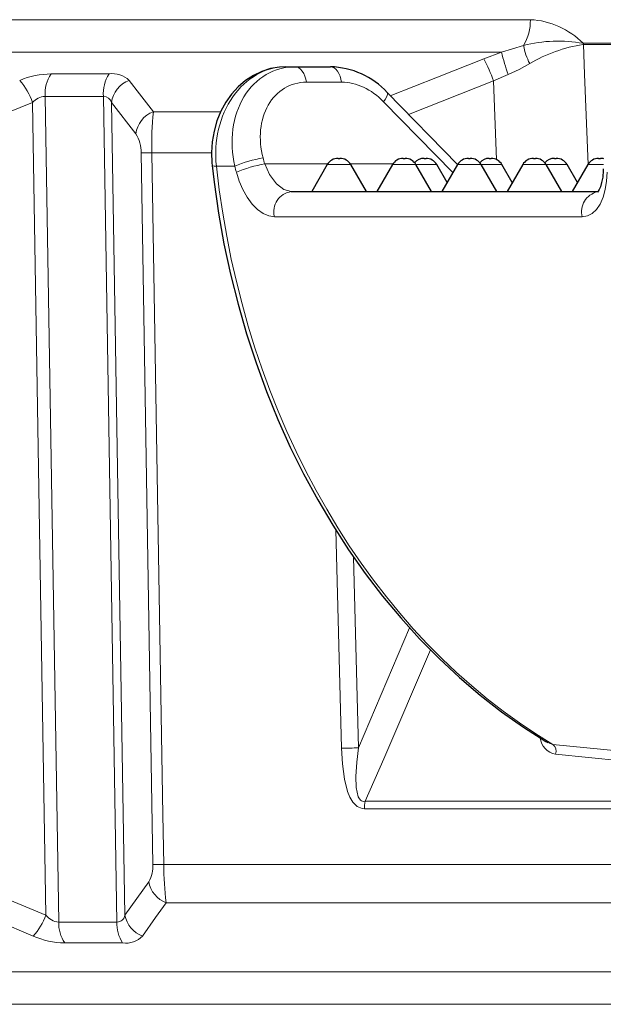
# Model space of a CAD drawing. Units: millimetres. Extents: x 4847 to 8307, y -10254 to -5939.
# Drawn here: x 6020 to 6167, y -7336 to -7088 of the extents above; entities that cross this region are included whole.
import ezdxf

# ---------------------------------------------------------------- set-up
doc = ezdxf.new("R2010")
doc.units = ezdxf.units.MM
doc.header["$MEASUREMENT"] = 0

msp = doc.modelspace()

# ---------------------------------------------------------------- linework, layer by layer
at = {"lineweight": 9}
for points in [[(6148.7115, -7087.8049), (6148.7115, -7087.8049), (5491.3784, -7087.8049), (5491.3784, -7087.8049)], [(6146.9852, -7094.324), (6148.1528, -7092.3526), (6148.7504, -7090.0958), (6148.7115, -7087.8049)], [(6161.9981, -7093.7602), (6158.4837, -7090.1634), (6153.735, -7088.0349), (6148.7115, -7087.8049)], [(6161.9981, -7093.7602), (6157.0122, -7092.857), (6151.8894, -7093.0494), (6146.9852, -7094.324)], [(6146.9852, -7094.324), (6146.9852, -7094.324), (6141.3926, -7095.9913), (6141.3926, -7095.9913)], [(6146.9852, -7094.324), (6147.2872, -7095.9071), (6147.8084, -7097.4402), (6148.5337, -7098.8793)], [(6162.0218, -7094.0397), (6157.2661, -7094.8084), (6152.6933, -7096.4492), (6148.5337, -7098.8793)], [(6162.1177, -7093.7523), (6162.1177, -7093.7523), (6161.9981, -7093.7602), (6161.9981, -7093.7602)], [(6161.9981, -7093.7602), (6162.0046, -7093.8535), (6162.0125, -7093.9467), (6162.0218, -7094.0397)], [(6162.0218, -7094.0397), (6162.0218, -7094.0397), (6162.122, -7094.0321), (6162.122, -7094.0321)], [(6298.4501, -7093.7523), (6298.4501, -7093.7523), (6162.1177, -7093.7523), (6162.1177, -7093.7523)], [(6162.1177, -7093.7523), (6162.1177, -7093.8456), (6162.1192, -7093.9388), (6162.122, -7094.0321)], [(6162.122, -7094.0321), (6162.122, -7094.0321), (6298.4559, -7094.0321), (6298.4559, -7094.0321)], [(5491.5928, -7095.9913), (5491.5928, -7095.9913), (6141.3926, -7095.9913), (6141.3926, -7095.9913)], [(6141.3926, -7095.9913), (6141.3926, -7095.9913), (6136.9442, -7097.6705), (6136.9442, -7097.6705)], [(6139.4338, -7103.268), (6138.7038, -7101.3593), (6137.8728, -7099.4908), (6136.9442, -7097.6705)], [(6141.3926, -7095.9913), (6141.866, -7097.8972), (6142.4433, -7099.7758), (6143.1218, -7101.6186)], [(6027.7044, -7101.4783), (6024.9771, -7101.4984), (6022.2808, -7102.0581), (6019.7708, -7103.1252)], [(6023.0105, -7108.7394), (6022.343, -7106.6586), (6021.2384, -7104.7444), (6019.7708, -7103.1252)], [(6027.7044, -7101.4783), (6026.5984, -7103.1578), (6026.0652, -7105.1499), (6026.1842, -7107.1573)], [(6042.3271, -7101.4783), (6041.2436, -7103.1647), (6040.7398, -7105.1586), (6040.892, -7107.1573)], [(6047.4278, -7103.1252), (6046.0785, -7101.809), (6044.1913, -7101.1997), (6042.3271, -7101.4783)], [(6047.4278, -7103.1252), (6044.9933, -7103.9957), (6043.2629, -7106.1714), (6042.9627, -7108.7394)], [(6139.4338, -7103.268), (6139.4338, -7103.268), (6143.1218, -7101.6186), (6143.1218, -7101.6186)], [(6101.053, -7103.5817), (6101.053, -7103.5817), (6092.1651, -7103.5817), (6092.1651, -7103.5817)], [(6111.6419, -7108.5039), (6108.5569, -7105.3523), (6104.748, -7103.5818), (6101.053, -7103.5818)], [(6117.9525, -7111.7002), (6117.9525, -7111.7002), (6139.4338, -7103.268), (6139.4338, -7103.268)], [(6139.4338, -7103.268), (6139.4338, -7103.268), (6140.1967, -7123.1832), (6140.1967, -7123.1832)], [(6026.1842, -7107.1573), (6024.9517, -7107.2181), (6023.8009, -7107.7918), (6023.0105, -7108.7394)], [(6026.1842, -7107.1573), (6026.1842, -7107.1573), (6040.892, -7107.1573), (6040.892, -7107.1573)], [(6029.6227, -7315.5084), (6029.6227, -7315.5084), (6026.1842, -7107.1573), (6026.1842, -7107.1573)], [(6042.9627, -7108.7394), (6042.7284, -7107.792), (6041.8677, -7107.1344), (6040.892, -7107.1573)], [(6040.892, -7107.1573), (6040.892, -7107.1573), (6044.3306, -7315.5084), (6044.3306, -7315.5084)], [(6003.3839, -7116.6412), (6003.3839, -7116.6412), (6023.0105, -7108.7394), (6023.0105, -7108.7394)], [(6023.0105, -7108.7394), (6023.0105, -7108.7394), (6026.3935, -7313.7271), (6026.3935, -7313.7271)], [(6046.3457, -7313.7271), (6046.3457, -7313.7271), (6042.9627, -7108.7394), (6042.9627, -7108.7394)], [(6042.9627, -7108.7394), (6042.9627, -7108.7394), (6049.1335, -7116.6412), (6049.1335, -7116.6412)], [(6129.1558, -7126.3958), (6129.1558, -7126.3958), (6111.6419, -7108.5039), (6111.6419, -7108.5039)], [(6053.5213, -7111.0271), (6051.1156, -7111.9194), (6049.4181, -7114.0912), (6049.1335, -7116.6412)], [(6053.5213, -7111.0271), (6053.1788, -7114.4863), (6053.0589, -7117.9639), (6053.1622, -7121.4385)], [(6070.6282, -7111.0271), (6070.6282, -7111.0271), (6053.5213, -7111.0271), (6053.5213, -7111.0271)], [(6050.4412, -7121.3737), (6050.4869, -7119.7011), (6050.0315, -7118.0531), (6049.1335, -7116.6413)], [(6050.4412, -7121.3737), (6051.3473, -7121.4243), (6052.2547, -7121.4459), (6053.1622, -7121.4385)], [(6050.4412, -7121.3737), (6050.4412, -7121.3737), (6053.3992, -7300.9478), (6053.3992, -7300.9478)], [(6053.1622, -7121.4385), (6053.1622, -7121.4385), (6068.2802, -7121.4385), (6068.2802, -7121.4385)], [(6081.2297, -7122.6975), (6078.769, -7123.0895), (6076.3673, -7123.7888), (6074.0807, -7124.7788)], [(6081.2297, -7122.6975), (6081.3618, -7123.1962), (6081.4955, -7123.6945), (6081.6309, -7124.1926)], [(6069.4268, -7124.7788), (6076.4185, -7188.4341), (6108.3832, -7243.3158), (6154.3968, -7270.668)], [(6074.0807, -7124.7788), (6074.0807, -7124.7788), (6069.4268, -7124.7788), (6069.4268, -7124.7788)], [(6074.0807, -7124.7788), (6074.2144, -7125.2916), (6074.3499, -7125.8041), (6074.487, -7126.3164)], [(6081.6309, -7124.1926), (6079.1724, -7124.6085), (6076.7735, -7125.3217), (6074.487, -7126.3164)], [(6081.6309, -7124.1926), (6081.6309, -7124.1926), (6097.5456, -7124.1926), (6097.5456, -7124.1926)], [(6097.5636, -7124.3718), (6097.5636, -7124.3718), (6097.434, -7124.3718), (6097.434, -7124.3718)], [(6103.3673, -7124.3718), (6103.3673, -7124.3718), (6097.5636, -7124.3718), (6097.5636, -7124.3718)], [(6103.2557, -7124.1926), (6103.2557, -7124.1926), (6113.9908, -7124.1926), (6113.9908, -7124.1926)], [(6114.0088, -7124.3718), (6114.0088, -7124.3718), (6113.8791, -7124.3718), (6113.8791, -7124.3718)], [(6119.8125, -7124.3718), (6119.8125, -7124.3718), (6114.0088, -7124.3718), (6114.0088, -7124.3718)], [(6125.0865, -7124.3718), (6125.0865, -7124.3718), (6119.8125, -7124.3718), (6119.8125, -7124.3718)], [(6130.454, -7124.3718), (6130.454, -7124.3718), (6130.3243, -7124.3718), (6130.3243, -7124.3718)], [(6136.2577, -7124.3718), (6136.2577, -7124.3718), (6130.454, -7124.3718), (6130.454, -7124.3718)], [(6141.5317, -7124.3718), (6141.5317, -7124.3718), (6136.2577, -7124.3718), (6136.2577, -7124.3718)], [(6146.8992, -7124.3718), (6146.8992, -7124.3718), (6146.7695, -7124.3718), (6146.7695, -7124.3718)], [(6152.7029, -7124.3718), (6152.7029, -7124.3718), (6146.8992, -7124.3718), (6146.8992, -7124.3718)], [(6157.977, -7124.3718), (6157.977, -7124.3718), (6152.7029, -7124.3718), (6152.7029, -7124.3718)], [(6163.3443, -7124.3718), (6163.3443, -7124.3718), (6163.2147, -7124.3718), (6163.2147, -7124.3718)], [(6167.1848, -7124.3718), (6167.1848, -7124.3718), (6163.3443, -7124.3718), (6163.3443, -7124.3718)], [(6161.7857, -7137.5245), (6161.7857, -7137.5245), (6084.0824, -7137.5245), (6084.0824, -7137.5245)], [(6099.5705, -7216.5617), (6099.5705, -7216.5617), (6101.0157, -7271.6218), (6101.0157, -7271.6218)], [(6105.303, -7271.5402), (6105.303, -7271.5402), (6104.0341, -7223.3087), (6104.0341, -7223.3087)], [(6118.2211, -7241.237), (6118.2211, -7241.237), (6105.303, -7271.5402), (6105.303, -7271.5402)], [(6151.1847, -7269.0002), (6151.3784, -7271.1124), (6152.9911, -7272.8184), (6155.089, -7273.1306)], [(6101.0157, -7271.6218), (6102.4451, -7271.6084), (6103.8742, -7271.5813), (6105.303, -7271.5402)], [(6155.089, -7273.1306), (6155.3787, -7272.2453), (6155.1054, -7271.2727), (6154.3968, -7270.6681)], [(6106.9563, -7285.0157), (6106.8487, -7285.6452), (6106.8018, -7286.2837), (6106.8162, -7286.9222)], [(6106.8162, -7286.9222), (6106.8162, -7286.9222), (6272.2237, -7286.9222), (6272.2237, -7286.9222)], [(6272.4349, -7285.0157), (6272.4349, -7285.0157), (6106.9563, -7285.0157), (6106.9563, -7285.0157)], [(6052.3829, -7305.3113), (6053.124, -7303.9808), (6053.4762, -7302.4688), (6053.3992, -7300.9478)], [(6053.3992, -7300.9478), (6054.3067, -7300.9984), (6055.2156, -7301.02), (6056.1245, -7301.0125)], [(6056.1245, -7301.0125), (6056.146, -7304.2226), (6056.3619, -7307.4283), (6056.7709, -7310.6123)], [(6272.6985, -7301.0125), (6272.6985, -7301.0125), (6056.1245, -7301.0125), (6056.1245, -7301.0125)], [(6026.3935, -7313.7271), (6026.3935, -7313.7271), (6006.0538, -7305.3113), (6006.0538, -7305.3113)], [(6052.3829, -7305.3113), (6052.3829, -7305.3113), (6046.3457, -7313.7271), (6046.3457, -7313.7271)], [(6052.3829, -7305.3113), (6052.7724, -7307.7449), (6054.4528, -7309.7751), (6056.7709, -7310.6123)], [(6056.7709, -7310.6123), (6056.7709, -7310.6123), (6279.0722, -7310.6123), (6279.0722, -7310.6123)], [(6023.1528, -7319.0281), (6024.6114, -7317.5222), (6025.7182, -7315.7118), (6026.3935, -7313.7271)], [(6026.3935, -7313.7271), (6027.1662, -7314.7548), (6028.3413, -7315.403), (6029.6227, -7315.5084)], [(6044.3306, -7315.5084), (6045.3528, -7315.5009), (6046.2129, -7314.7406), (6046.3457, -7313.7271)], [(6046.3457, -7313.7271), (6046.751, -7316.1788), (6048.4645, -7318.2127), (6050.8119, -7319.0281)], [(6029.6227, -7315.5084), (6029.5754, -7317.369), (6030.1063, -7319.1984), (6031.1423, -7320.7446)], [(6044.3306, -7315.5084), (6044.3306, -7315.5084), (6029.6227, -7315.5084), (6029.6227, -7315.5084)], [(6044.3306, -7315.5084), (6044.2516, -7317.3608), (6044.7536, -7319.1915), (6045.7662, -7320.7446)], [(6023.1528, -7319.0281), (6025.6725, -7320.1345), (6028.3905, -7320.7184), (6031.1423, -7320.7446)], [(6045.7662, -7320.7446), (6047.6272, -7321.0271), (6049.5092, -7320.3868), (6050.8119, -7319.0281)], [(6342.2731, -7328.0673), (6342.2731, -7328.0673), (5497.6699, -7328.0673), (5497.6699, -7328.0673)], [(5497.8843, -7336.2537), (5497.8843, -7336.2537), (6346.9995, -7336.2537), (6346.9995, -7336.2537)]]:
    msp.add_open_spline(points, degree=3, dxfattribs=at)
for points, knots in [([(6163.2971, -7124.3539), (6163.2971, -7124.3539), (6162.4136, -7101.5553), (6162.4136, -7101.5553), (6162.4136, -7101.5553), (6162.4136, -7101.5553), (6162.122, -7094.0321), (6162.122, -7094.0321)], [0, 0, 0, 0, 0.33333333, 0.33333333, 0.33333333, 0.33333333, 1, 1, 1, 1]), ([(6136.9442, -7097.6705), (6136.9442, -7097.6705), (6125.2634, -7102.3449), (6125.2634, -7102.3449), (6125.2634, -7102.3449), (6125.2634, -7102.3449), (6113.3493, -7106.9976), (6113.3493, -7106.9976)], [0, 0, 0, 0, 0.33333333, 0.33333333, 0.33333333, 0.33333333, 1, 1, 1, 1]), ([(6086.9287, -7099.6894), (6081.8186, -7099.6894), (6076.9587, -7102.4509), (6073.603, -7107.2615), (6073.603, -7107.2615), (6070.2472, -7112.0721), (6068.7241, -7118.4606), (6069.4268, -7124.7788)], [0, 0, 0, 0, 0.33333333, 0.33333333, 0.33333333, 0.33333333, 1, 1, 1, 1]), ([(6089.3286, -7099.6894), (6084.0403, -7099.6894), (6079.3263, -7102.4509), (6076.4027, -7107.2615), (6076.4027, -7107.2615), (6073.4791, -7112.0721), (6072.6323, -7118.4606), (6074.0807, -7124.7788)], [0, 0, 0, 0, 0.33333333, 0.33333333, 0.33333333, 0.33333333, 1, 1, 1, 1]), ([(6092.1651, -7103.5817), (6092.1651, -7103.5817), (6092.0034, -7102.7737), (6092.0034, -7102.7737), (6092.0034, -7102.7737), (6092.0034, -7102.7737), (6091.7703, -7102.0234), (6091.7703, -7102.0234), (6091.7703, -7102.0234), (6091.7703, -7102.0234), (6091.4719, -7101.351), (6091.4719, -7101.351), (6091.4719, -7101.351), (6091.4719, -7101.351), (6091.1163, -7100.7746), (6091.1163, -7100.7746), (6091.1163, -7100.7746), (6091.1163, -7100.7746), (6090.7129, -7100.3096), (6090.7129, -7100.3096), (6090.7129, -7100.3096), (6090.7129, -7100.3096), (6090.2725, -7099.9681), (6090.2725, -7099.9681), (6090.2725, -7099.9681), (6090.2725, -7099.9681), (6089.8069, -7099.7595), (6089.8069, -7099.7595), (6089.8069, -7099.7595), (6089.8069, -7099.7595), (6089.3286, -7099.6894), (6089.3286, -7099.6894)], [0, 0, 0, 0, 0.11111111, 0.11111111, 0.11111111, 0.11111111, 0.22222222, 0.22222222, 0.22222222, 0.22222222, 0.33333333, 0.33333333, 0.33333333, 0.33333333, 0.44444444, 0.44444444, 0.44444444, 0.44444444, 0.55555556, 0.55555556, 0.55555556, 0.55555556, 0.66666667, 0.66666667, 0.66666667, 0.66666667, 0.77777778, 0.77777778, 0.77777778, 0.77777778, 1, 1, 1, 1]), ([(6101.053, -7103.5817), (6101.053, -7103.5817), (6100.8913, -7102.7737), (6100.8913, -7102.7737), (6100.8913, -7102.7737), (6100.8913, -7102.7737), (6100.6581, -7102.0234), (6100.6581, -7102.0234), (6100.6581, -7102.0234), (6100.6581, -7102.0234), (6100.3598, -7101.351), (6100.3598, -7101.351), (6100.3598, -7101.351), (6100.3598, -7101.351), (6100.0041, -7100.7746), (6100.0041, -7100.7746), (6100.0041, -7100.7746), (6100.0041, -7100.7746), (6099.6008, -7100.3096), (6099.6008, -7100.3096), (6099.6008, -7100.3096), (6099.6008, -7100.3096), (6099.1604, -7099.9681), (6099.1604, -7099.9681), (6099.1604, -7099.9681), (6099.1604, -7099.9681), (6098.6948, -7099.7595), (6098.6948, -7099.7595), (6098.6948, -7099.7595), (6098.6948, -7099.7595), (6098.2164, -7099.6894), (6098.2164, -7099.6894)], [0, 0, 0, 0, 0.11111111, 0.11111111, 0.11111111, 0.11111111, 0.22222222, 0.22222222, 0.22222222, 0.22222222, 0.33333333, 0.33333333, 0.33333333, 0.33333333, 0.44444444, 0.44444444, 0.44444444, 0.44444444, 0.55555556, 0.55555556, 0.55555556, 0.55555556, 0.66666667, 0.66666667, 0.66666667, 0.66666667, 0.77777778, 0.77777778, 0.77777778, 0.77777778, 1, 1, 1, 1]), ([(6143.1218, -7101.6186), (6143.1218, -7101.6186), (6145.8747, -7100.3423), (6145.8747, -7100.3423), (6145.8747, -7100.3423), (6145.8747, -7100.3423), (6148.5337, -7098.8793), (6148.5337, -7098.8793)], [0, 0, 0, 0, 0.33333333, 0.33333333, 0.33333333, 0.33333333, 1, 1, 1, 1]), ([(6042.3271, -7101.4783), (6042.3271, -7101.4783), (6031.1987, -7101.5046), (6031.1987, -7101.5046), (6031.1987, -7101.5046), (6031.1987, -7101.5046), (6027.7044, -7101.4783), (6027.7044, -7101.4783)], [0, 0, 0, 0, 0.33333333, 0.33333333, 0.33333333, 0.33333333, 1, 1, 1, 1]), ([(6053.5213, -7111.0271), (6053.5213, -7111.0271), (6050.0082, -7106.5002), (6050.0082, -7106.5002), (6050.0082, -7106.5002), (6050.0082, -7106.5002), (6047.4278, -7103.1252), (6047.4278, -7103.1252)], [0, 0, 0, 0, 0.33333333, 0.33333333, 0.33333333, 0.33333333, 1, 1, 1, 1]), ([(6092.1651, -7103.5818), (6088.136, -7103.5818), (6084.6194, -7105.6858), (6082.5227, -7109.351), (6082.5227, -7109.351), (6080.4259, -7113.0162), (6079.9544, -7117.8836), (6081.2297, -7122.6975)], [0, 0, 0, 0, 0.33333333, 0.33333333, 0.33333333, 0.33333333, 1, 1, 1, 1]), ([(6111.6419, -7108.5039), (6111.6419, -7108.5039), (6112.0484, -7107.9164), (6112.0484, -7107.9164), (6112.0484, -7107.9164), (6112.0484, -7107.9164), (6112.3578, -7107.3873), (6112.3578, -7107.3873), (6112.3578, -7107.3873), (6112.3578, -7107.3873), (6112.5606, -7106.9324), (6112.5606, -7106.9324), (6112.5606, -7106.9324), (6112.5606, -7106.9324), (6112.6509, -7106.5653), (6112.6509, -7106.5653), (6112.6509, -7106.5653), (6112.6509, -7106.5653), (6112.6259, -7106.297), (6112.6259, -7106.297), (6112.6259, -7106.297), (6112.6259, -7106.297), (6112.5584, -7106.1897), (6112.5584, -7106.1897)], [0, 0, 0, 0, 0.14285714, 0.14285714, 0.14285714, 0.14285714, 0.28571429, 0.28571429, 0.28571429, 0.28571429, 0.42857143, 0.42857143, 0.42857143, 0.42857143, 0.57142857, 0.57142857, 0.57142857, 0.57142857, 0.71428571, 0.71428571, 0.71428571, 0.71428571, 1, 1, 1, 1]), ([(6056.1245, -7301.0125), (6056.1245, -7301.0125), (6055.9167, -7288.4165), (6055.9167, -7288.4165), (6055.9167, -7288.4165), (6055.9167, -7288.4165), (6055.0856, -7238.0328), (6055.0856, -7238.0328), (6055.0856, -7238.0328), (6055.0856, -7238.0328), (6053.1622, -7121.4385), (6053.1622, -7121.4385)], [0, 0, 0, 0, 0.25, 0.25, 0.25, 0.25, 0.5, 0.5, 0.5, 0.5, 1, 1, 1, 1]), ([(6069.4268, -7124.7788), (6069.4268, -7124.7788), (6068.8588, -7124.7524), (6068.8588, -7124.7524), (6068.8588, -7124.7524), (6068.8588, -7124.7524), (6068.4926, -7124.6964), (6068.4926, -7124.6964), (6068.4926, -7124.6964), (6068.4926, -7124.6964), (6068.341, -7124.6129), (6068.341, -7124.6129), (6068.341, -7124.6129), (6068.341, -7124.6129), (6068.3373, -7124.5993), (6068.3373, -7124.5993)], [0, 0, 0, 0, 0.2, 0.2, 0.2, 0.2, 0.4, 0.4, 0.4, 0.4, 0.6, 0.6, 0.6, 0.6, 1, 1, 1, 1]), ([(6081.6309, -7124.1926), (6081.6309, -7124.1926), (6082.8492, -7126.8803), (6082.8492, -7126.8803), (6082.8492, -7126.8803), (6082.8492, -7126.8803), (6084.5722, -7129.1943), (6084.5722, -7129.1943), (6084.5722, -7129.1943), (6084.5722, -7129.1943), (6086.4814, -7130.6815), (6086.4814, -7130.6815), (6086.4814, -7130.6815), (6086.4814, -7130.6815), (6088.3441, -7131.1988), (6088.3441, -7131.1988)], [0, 0, 0, 0, 0.2, 0.2, 0.2, 0.2, 0.4, 0.4, 0.4, 0.4, 0.6, 0.6, 0.6, 0.6, 1, 1, 1, 1]), ([(6084.0824, -7137.5245), (6084.0824, -7137.5245), (6082.6841, -7137.3141), (6082.6841, -7137.3141), (6082.6841, -7137.3141), (6082.6841, -7137.3141), (6081.2576, -7136.6969), (6081.2576, -7136.6969), (6081.2576, -7136.6969), (6081.2576, -7136.6969), (6079.8413, -7135.6837), (6079.8413, -7135.6837), (6079.8413, -7135.6837), (6079.8413, -7135.6837), (6078.4875, -7134.3177), (6078.4875, -7134.3177), (6078.4875, -7134.3177), (6078.4875, -7134.3177), (6077.2158, -7132.6016), (6077.2158, -7132.6016), (6077.2158, -7132.6016), (6077.2158, -7132.6016), (6076.0917, -7130.616), (6076.0917, -7130.616), (6076.0917, -7130.616), (6076.0917, -7130.616), (6075.1966, -7128.5373), (6075.1966, -7128.5373), (6075.1966, -7128.5373), (6075.1966, -7128.5373), (6074.487, -7126.3164), (6074.487, -7126.3164)], [0, 0, 0, 0, 0.11111111, 0.11111111, 0.11111111, 0.11111111, 0.22222222, 0.22222222, 0.22222222, 0.22222222, 0.33333333, 0.33333333, 0.33333333, 0.33333333, 0.44444444, 0.44444444, 0.44444444, 0.44444444, 0.55555556, 0.55555556, 0.55555556, 0.55555556, 0.66666667, 0.66666667, 0.66666667, 0.66666667, 0.77777778, 0.77777778, 0.77777778, 0.77777778, 1, 1, 1, 1]), ([(6161.7857, -7137.5245), (6161.7857, -7137.5245), (6163.1112, -7137.3141), (6163.1112, -7137.3141), (6163.1112, -7137.3141), (6163.1112, -7137.3141), (6164.327, -7136.6969), (6164.327, -7136.6969), (6164.327, -7136.6969), (6164.327, -7136.6969), (6165.4047, -7135.6837), (6165.4047, -7135.6837), (6165.4047, -7135.6837), (6165.4047, -7135.6837), (6166.3171, -7134.3177), (6166.3171, -7134.3177), (6166.3171, -7134.3177), (6166.3171, -7134.3177), (6167.0589, -7132.6016), (6167.0589, -7132.6016), (6167.0589, -7132.6016), (6167.0589, -7132.6016), (6167.603, -7130.616), (6167.603, -7130.616), (6167.603, -7130.616), (6167.603, -7130.616), (6167.9299, -7128.5373), (6167.9299, -7128.5373), (6167.9299, -7128.5373), (6167.9299, -7128.5373), (6168.0752, -7126.3164), (6168.0752, -7126.3164)], [0, 0, 0, 0, 0.11111111, 0.11111111, 0.11111111, 0.11111111, 0.22222222, 0.22222222, 0.22222222, 0.22222222, 0.33333333, 0.33333333, 0.33333333, 0.33333333, 0.44444444, 0.44444444, 0.44444444, 0.44444444, 0.55555556, 0.55555556, 0.55555556, 0.55555556, 0.66666667, 0.66666667, 0.66666667, 0.66666667, 0.77777778, 0.77777778, 0.77777778, 0.77777778, 1, 1, 1, 1]), ([(6088.3441, -7131.1988), (6086.8938, -7131.3812), (6085.5931, -7132.1814), (6084.7764, -7133.3937), (6084.7764, -7133.3937), (6083.9597, -7134.6059), (6083.7067, -7136.112), (6084.0824, -7137.5245)], [0, 0, 0, 0, 0.33333333, 0.33333333, 0.33333333, 0.33333333, 1, 1, 1, 1]), ([(6165.6194, -7131.2242), (6164.2657, -7131.5346), (6163.0949, -7132.3789), (6162.373, -7133.5654), (6162.373, -7133.5654), (6161.6511, -7134.7518), (6161.4393, -7136.1796), (6161.7857, -7137.5245)], [0, 0, 0, 0, 0.33333333, 0.33333333, 0.33333333, 0.33333333, 1, 1, 1, 1]), ([(6106.9563, -7285.0157), (6106.9563, -7285.0157), (6111.6717, -7274.2778), (6111.6717, -7274.2778), (6111.6717, -7274.2778), (6111.6717, -7274.2778), (6123.4988, -7246.8129), (6123.4988, -7246.8129)], [0, 0, 0, 0, 0.33333333, 0.33333333, 0.33333333, 0.33333333, 1, 1, 1, 1]), ([(6101.0157, -7271.6218), (6101.0157, -7271.6218), (6101.2333, -7275.5743), (6101.2333, -7275.5743), (6101.2333, -7275.5743), (6101.2333, -7275.5743), (6101.77, -7279.4825), (6101.77, -7279.4825), (6101.77, -7279.4825), (6101.77, -7279.4825), (6102.5585, -7282.522), (6102.5585, -7282.522), (6102.5585, -7282.522), (6102.5585, -7282.522), (6103.1484, -7283.9646), (6103.1484, -7283.9646), (6103.1484, -7283.9646), (6103.1484, -7283.9646), (6103.9208, -7285.2577), (6103.9208, -7285.2577), (6103.9208, -7285.2577), (6103.9208, -7285.2577), (6104.9758, -7286.3198), (6104.9758, -7286.3198), (6104.9758, -7286.3198), (6104.9758, -7286.3198), (6106.2445, -7286.8699), (6106.2445, -7286.8699), (6106.2445, -7286.8699), (6106.2445, -7286.8699), (6106.8162, -7286.9222), (6106.8162, -7286.9222)], [0, 0, 0, 0, 0.11111111, 0.11111111, 0.11111111, 0.11111111, 0.22222222, 0.22222222, 0.22222222, 0.22222222, 0.33333333, 0.33333333, 0.33333333, 0.33333333, 0.44444444, 0.44444444, 0.44444444, 0.44444444, 0.55555556, 0.55555556, 0.55555556, 0.55555556, 0.66666667, 0.66666667, 0.66666667, 0.66666667, 0.77777778, 0.77777778, 0.77777778, 0.77777778, 1, 1, 1, 1]), ([(6106.9563, -7285.0157), (6106.9563, -7285.0157), (6106.5805, -7285.0501), (6106.5805, -7285.0501), (6106.5805, -7285.0501), (6106.5805, -7285.0501), (6106.1131, -7284.9308), (6106.1131, -7284.9308), (6106.1131, -7284.9308), (6106.1131, -7284.9308), (6105.8099, -7284.7207), (6105.8099, -7284.7207), (6105.8099, -7284.7207), (6105.8099, -7284.7207), (6105.3778, -7284.1353), (6105.3778, -7284.1353), (6105.3778, -7284.1353), (6105.3778, -7284.1353), (6105.2578, -7283.881), (6105.2578, -7283.881), (6105.2578, -7283.881), (6105.2578, -7283.881), (6104.7444, -7281.5205), (6104.7444, -7281.5205), (6104.7444, -7281.5205), (6104.7444, -7281.5205), (6104.6603, -7278.7911), (6104.6603, -7278.7911), (6104.6603, -7278.7911), (6104.6603, -7278.7911), (6104.875, -7275.1597), (6104.875, -7275.1597), (6104.875, -7275.1597), (6104.875, -7275.1597), (6105.303, -7271.5402), (6105.303, -7271.5402)], [0, 0, 0, 0, 0.1, 0.1, 0.1, 0.1, 0.2, 0.2, 0.2, 0.2, 0.3, 0.3, 0.3, 0.3, 0.4, 0.4, 0.4, 0.4, 0.5, 0.5, 0.5, 0.5, 0.6, 0.6, 0.6, 0.6, 0.7, 0.7, 0.7, 0.7, 0.8, 0.8, 0.8, 0.8, 1, 1, 1, 1]), ([(6154.3968, -7270.668), (6154.3968, -7270.668), (6153.6666, -7270.4829), (6153.6666, -7270.4829), (6153.6666, -7270.4829), (6153.6666, -7270.4829), (6153.1728, -7270.1448), (6153.1728, -7270.1448)], [0, 0, 0, 0, 0.33333333, 0.33333333, 0.33333333, 0.33333333, 1, 1, 1, 1]), ([(6265.8609, -7270.668), (6265.8609, -7270.668), (6255.2481, -7272.3178), (6255.2481, -7272.3178), (6255.2481, -7272.3178), (6255.2481, -7272.3178), (6243.7223, -7273.461), (6243.7223, -7273.461), (6243.7223, -7273.461), (6243.7223, -7273.461), (6231.3095, -7274.133), (6231.3095, -7274.133), (6231.3095, -7274.133), (6231.3095, -7274.133), (6218.0357, -7274.3687), (6218.0357, -7274.3687), (6218.0357, -7274.3687), (6218.0357, -7274.3687), (6203.4, -7274.1789), (6203.4, -7274.1789), (6203.4, -7274.1789), (6203.4, -7274.1789), (6187.8723, -7273.5239), (6187.8723, -7273.5239), (6187.8723, -7273.5239), (6187.8723, -7273.5239), (6171.5166, -7272.3661), (6171.5166, -7272.3661), (6171.5166, -7272.3661), (6171.5166, -7272.3661), (6154.3968, -7270.668), (6154.3968, -7270.668)], [0, 0, 0, 0, 0.11111111, 0.11111111, 0.11111111, 0.11111111, 0.22222222, 0.22222222, 0.22222222, 0.22222222, 0.33333333, 0.33333333, 0.33333333, 0.33333333, 0.44444444, 0.44444444, 0.44444444, 0.44444444, 0.55555556, 0.55555556, 0.55555556, 0.55555556, 0.66666667, 0.66666667, 0.66666667, 0.66666667, 0.77777778, 0.77777778, 0.77777778, 0.77777778, 1, 1, 1, 1]), ([(6155.089, -7273.1306), (6155.089, -7273.1306), (6171.7387, -7274.7978), (6171.7387, -7274.7978), (6171.7387, -7274.7978), (6171.7387, -7274.7978), (6187.6667, -7275.9535), (6187.6667, -7275.9535), (6187.6667, -7275.9535), (6187.6667, -7275.9535), (6202.8131, -7276.6333), (6202.8131, -7276.6333), (6202.8131, -7276.6333), (6202.8131, -7276.6333), (6217.1182, -7276.8721), (6217.1182, -7276.8721), (6217.1182, -7276.8721), (6217.1182, -7276.8721), (6231.0146, -7276.6806), (6231.0146, -7276.6806), (6231.0146, -7276.6806), (6231.0146, -7276.6806), (6243.9773, -7276.0184), (6243.9773, -7276.0184), (6243.9773, -7276.0184), (6243.9773, -7276.0184), (6255.9763, -7274.8477), (6255.9763, -7274.8477), (6255.9763, -7274.8477), (6255.9763, -7274.8477), (6266.9817, -7273.1306), (6266.9817, -7273.1306)], [0, 0, 0, 0, 0.11111111, 0.11111111, 0.11111111, 0.11111111, 0.22222222, 0.22222222, 0.22222222, 0.22222222, 0.33333333, 0.33333333, 0.33333333, 0.33333333, 0.44444444, 0.44444444, 0.44444444, 0.44444444, 0.55555556, 0.55555556, 0.55555556, 0.55555556, 0.66666667, 0.66666667, 0.66666667, 0.66666667, 0.77777778, 0.77777778, 0.77777778, 0.77777778, 1, 1, 1, 1]), ([(6002.8948, -7310.6123), (6002.8948, -7310.6123), (6014.0685, -7315.222), (6014.0685, -7315.222), (6014.0685, -7315.222), (6014.0685, -7315.222), (6023.1528, -7319.0281), (6023.1528, -7319.0281)], [0, 0, 0, 0, 0.33333333, 0.33333333, 0.33333333, 0.33333333, 1, 1, 1, 1]), ([(6050.8119, -7319.0281), (6050.8119, -7319.0281), (6054.0919, -7314.3627), (6054.0919, -7314.3627), (6054.0919, -7314.3627), (6054.0919, -7314.3627), (6056.7709, -7310.6123), (6056.7709, -7310.6123)], [0, 0, 0, 0, 0.33333333, 0.33333333, 0.33333333, 0.33333333, 1, 1, 1, 1]), ([(6031.1423, -7320.7446), (6031.1423, -7320.7446), (6042.2705, -7320.7176), (6042.2705, -7320.7176), (6042.2705, -7320.7176), (6042.2705, -7320.7176), (6045.7662, -7320.7446), (6045.7662, -7320.7446)], [0, 0, 0, 0, 0.33333333, 0.33333333, 0.33333333, 0.33333333, 1, 1, 1, 1])]:
    msp.add_open_spline(points, degree=3, knots=knots, dxfattribs=at)
at = {"lineweight": 30}
for points, knots in [([(6086.9286, -7099.6894), (6086.9286, -7099.6894), (6085.3759, -7099.7643), (6085.3759, -7099.7643), (6085.3759, -7099.7643), (6085.3759, -7099.7643), (6083.0971, -7100.1494), (6083.0971, -7100.1494), (6083.0971, -7100.1494), (6083.0971, -7100.1494), (6080.8883, -7100.8525), (6080.8883, -7100.8525), (6080.8883, -7100.8525), (6080.8883, -7100.8525), (6078.777, -7101.8609), (6078.777, -7101.8609), (6078.777, -7101.8609), (6078.777, -7101.8609), (6076.7886, -7103.1615), (6076.7886, -7103.1615), (6076.7886, -7103.1615), (6076.7886, -7103.1615), (6074.9486, -7104.7393), (6074.9486, -7104.7393), (6074.9486, -7104.7393), (6074.9486, -7104.7393), (6073.2825, -7106.5749), (6073.2825, -7106.5749), (6073.2825, -7106.5749), (6073.2825, -7106.5749), (6071.8158, -7108.645), (6071.8158, -7108.645), (6071.8158, -7108.645), (6071.8158, -7108.645), (6070.5725, -7110.9198), (6070.5725, -7110.9198), (6070.5725, -7110.9198), (6070.5725, -7110.9198), (6069.5733, -7113.3651), (6069.5733, -7113.3651), (6069.5733, -7113.3651), (6069.5733, -7113.3651), (6068.835, -7115.9427), (6068.835, -7115.9427), (6068.835, -7115.9427), (6068.835, -7115.9427), (6068.3696, -7118.6127), (6068.3696, -7118.6127), (6068.3696, -7118.6127), (6068.3696, -7118.6127), (6068.1848, -7121.3345), (6068.1848, -7121.3345), (6068.1848, -7121.3345), (6068.1848, -7121.3345), (6068.2723, -7123.9254), (6068.2723, -7123.9254), (6068.2723, -7123.9254), (6068.2723, -7123.9254), (6068.3373, -7124.5993), (6068.3373, -7124.5993)], [0, 0, 0, 0, 0.0625, 0.0625, 0.0625, 0.0625, 0.125, 0.125, 0.125, 0.125, 0.1875, 0.1875, 0.1875, 0.1875, 0.25, 0.25, 0.25, 0.25, 0.3125, 0.3125, 0.3125, 0.3125, 0.375, 0.375, 0.375, 0.375, 0.4375, 0.4375, 0.4375, 0.4375, 0.5, 0.5, 0.5, 0.5, 0.5625, 0.5625, 0.5625, 0.5625, 0.625, 0.625, 0.625, 0.625, 0.6875, 0.6875, 0.6875, 0.6875, 0.75, 0.75, 0.75, 0.75, 0.8125, 0.8125, 0.8125, 0.8125, 0.875, 0.875, 0.875, 0.875, 1, 1, 1, 1]), ([(6068.3373, -7124.5993), (6068.3373, -7124.5993), (6068.8321, -7128.7689), (6068.8321, -7128.7689), (6068.8321, -7128.7689), (6068.8321, -7128.7689), (6069.964, -7136.5855), (6069.964, -7136.5855), (6069.964, -7136.5855), (6069.964, -7136.5855), (6071.355, -7144.3369), (6071.355, -7144.3369), (6071.355, -7144.3369), (6071.355, -7144.3369), (6073.0028, -7152.0093), (6073.0028, -7152.0093), (6073.0028, -7152.0093), (6073.0028, -7152.0093), (6074.9046, -7159.5894), (6074.9046, -7159.5894), (6074.9046, -7159.5894), (6074.9046, -7159.5894), (6077.0572, -7167.0641), (6077.0572, -7167.0641), (6077.0572, -7167.0641), (6077.0572, -7167.0641), (6079.4571, -7174.4201), (6079.4571, -7174.4201), (6079.4571, -7174.4201), (6079.4571, -7174.4201), (6082.1003, -7181.6448), (6082.1003, -7181.6448), (6082.1003, -7181.6448), (6082.1003, -7181.6448), (6084.9824, -7188.7257), (6084.9824, -7188.7257), (6084.9824, -7188.7257), (6084.9824, -7188.7257), (6088.0984, -7195.65), (6088.0984, -7195.65), (6088.0984, -7195.65), (6088.0984, -7195.65), (6091.4433, -7202.4058), (6091.4433, -7202.4058), (6091.4433, -7202.4058), (6091.4433, -7202.4058), (6095.0113, -7208.9812), (6095.0113, -7208.9812), (6095.0113, -7208.9812), (6095.0113, -7208.9812), (6098.7963, -7215.3644), (6098.7963, -7215.3644), (6098.7963, -7215.3644), (6098.7963, -7215.3644), (6102.792, -7221.5441), (6102.792, -7221.5441), (6102.792, -7221.5441), (6102.792, -7221.5441), (6106.9912, -7227.5094), (6106.9912, -7227.5094), (6106.9912, -7227.5094), (6106.9912, -7227.5094), (6111.3869, -7233.2494), (6111.3869, -7233.2494), (6111.3869, -7233.2494), (6111.3869, -7233.2494), (6115.9714, -7238.754), (6115.9714, -7238.754), (6115.9714, -7238.754), (6115.9714, -7238.754), (6120.7365, -7244.0132), (6120.7365, -7244.0132), (6120.7365, -7244.0132), (6120.7365, -7244.0132), (6125.6739, -7249.0175), (6125.6739, -7249.0175), (6125.6739, -7249.0175), (6125.6739, -7249.0175), (6130.7749, -7253.7581), (6130.7749, -7253.7581), (6130.7749, -7253.7581), (6130.7749, -7253.7581), (6136.0304, -7258.2262), (6136.0304, -7258.2262), (6136.0304, -7258.2262), (6136.0304, -7258.2262), (6141.4308, -7262.414), (6141.4308, -7262.414), (6141.4308, -7262.414), (6141.4308, -7262.414), (6146.9666, -7266.314), (6146.9666, -7266.314), (6146.9666, -7266.314), (6146.9666, -7266.314), (6152.6277, -7269.9191), (6152.6277, -7269.9191), (6152.6277, -7269.9191), (6152.6277, -7269.9191), (6153.1275, -7270.2166), (6153.1275, -7270.2166)], [0, 0, 0, 0, 0.03846154, 0.03846154, 0.03846154, 0.03846154, 0.07692308, 0.07692308, 0.07692308, 0.07692308, 0.11538462, 0.11538462, 0.11538462, 0.11538462, 0.15384615, 0.15384615, 0.15384615, 0.15384615, 0.19230769, 0.19230769, 0.19230769, 0.19230769, 0.23076923, 0.23076923, 0.23076923, 0.23076923, 0.26923077, 0.26923077, 0.26923077, 0.26923077, 0.30769231, 0.30769231, 0.30769231, 0.30769231, 0.34615385, 0.34615385, 0.34615385, 0.34615385, 0.38461538, 0.38461538, 0.38461538, 0.38461538, 0.42307692, 0.42307692, 0.42307692, 0.42307692, 0.46153846, 0.46153846, 0.46153846, 0.46153846, 0.5, 0.5, 0.5, 0.5, 0.53846154, 0.53846154, 0.53846154, 0.53846154, 0.57692308, 0.57692308, 0.57692308, 0.57692308, 0.61538462, 0.61538462, 0.61538462, 0.61538462, 0.65384615, 0.65384615, 0.65384615, 0.65384615, 0.69230769, 0.69230769, 0.69230769, 0.69230769, 0.73076923, 0.73076923, 0.73076923, 0.73076923, 0.76923077, 0.76923077, 0.76923077, 0.76923077, 0.80769231, 0.80769231, 0.80769231, 0.80769231, 0.84615385, 0.84615385, 0.84615385, 0.84615385, 0.88461538, 0.88461538, 0.88461538, 0.88461538, 0.92307692, 0.92307692, 0.92307692, 0.92307692, 1, 1, 1, 1]), ([(6167.1185, -7125.3978), (6167.1185, -7125.3978), (6167.1133, -7125.9003), (6167.1133, -7125.9003), (6167.1133, -7125.9003), (6167.1133, -7125.9003), (6166.9622, -7127.5016), (6166.9622, -7127.5016), (6166.9622, -7127.5016), (6166.9622, -7127.5016), (6166.7028, -7128.8754), (6166.7028, -7128.8754), (6166.7028, -7128.8754), (6166.7028, -7128.8754), (6166.3773, -7129.9506), (6166.3773, -7129.9506), (6166.3773, -7129.9506), (6166.3773, -7129.9506), (6166.0739, -7130.6492), (6166.0739, -7130.6492), (6166.0739, -7130.6492), (6166.0739, -7130.6492), (6165.7961, -7131.107), (6165.7961, -7131.107), (6165.7961, -7131.107), (6165.7961, -7131.107), (6165.6185, -7131.3145), (6165.6185, -7131.3145), (6165.6185, -7131.3145), (6165.6185, -7131.3145), (6165.6303, -7131.3085), (6165.6303, -7131.3085)], [0, 0, 0, 0, 0.11111111, 0.11111111, 0.11111111, 0.11111111, 0.22222222, 0.22222222, 0.22222222, 0.22222222, 0.33333333, 0.33333333, 0.33333333, 0.33333333, 0.44444444, 0.44444444, 0.44444444, 0.44444444, 0.55555556, 0.55555556, 0.55555556, 0.55555556, 0.66666667, 0.66666667, 0.66666667, 0.66666667, 0.77777778, 0.77777778, 0.77777778, 0.77777778, 1, 1, 1, 1])]:
    msp.add_open_spline(points, degree=3, knots=knots, dxfattribs=at)
for points in [[(6086.9286, -7099.6894), (6086.9286, -7099.6894), (6089.3286, -7099.6894), (6089.3286, -7099.6894)], [(6089.3286, -7099.6894), (6089.3286, -7099.6894), (6098.2164, -7099.6894), (6098.2164, -7099.6894)], [(6112.5582, -7106.1896), (6108.8551, -7102.1701), (6103.68, -7099.8245), (6098.2164, -7099.6894)], [(6130.3363, -7124.3512), (6130.3363, -7124.3512), (6112.5582, -7106.1896), (6112.5582, -7106.1896)], [(6100.1627, -7122.7963), (6099.037, -7122.7963), (6097.9968, -7123.3969), (6097.4339, -7124.3718)], [(6100.1627, -7122.7963), (6100.1627, -7122.7963), (6100.6385, -7122.7963), (6100.6385, -7122.7963)], [(6103.3673, -7124.3718), (6102.8045, -7123.3969), (6101.7643, -7122.7963), (6100.6385, -7122.7963)], [(6116.6079, -7122.7963), (6115.4822, -7122.7963), (6114.442, -7123.3969), (6113.8791, -7124.3718)], [(6116.6079, -7122.7963), (6116.6079, -7122.7963), (6117.0837, -7122.7963), (6117.0837, -7122.7963)], [(6119.8125, -7124.3718), (6119.2497, -7123.3969), (6118.2094, -7122.7963), (6117.0837, -7122.7963)], [(6121.882, -7122.7963), (6120.9585, -7122.7963), (6120.0815, -7123.2014), (6119.4828, -7123.9046)], [(6121.882, -7122.7963), (6121.882, -7122.7963), (6122.3577, -7122.7963), (6122.3577, -7122.7963)], [(6125.0866, -7124.3718), (6124.5237, -7123.3969), (6123.4835, -7122.7963), (6122.3578, -7122.7963)], [(6133.0531, -7122.7963), (6131.9274, -7122.7963), (6130.8872, -7123.3969), (6130.3243, -7124.3718)], [(6133.0531, -7122.7963), (6133.0531, -7122.7963), (6133.5289, -7122.7963), (6133.5289, -7122.7963)], [(6136.2577, -7124.3718), (6135.6949, -7123.3969), (6134.6546, -7122.7963), (6133.5289, -7122.7963)], [(6138.3272, -7122.7963), (6137.4037, -7122.7963), (6136.5267, -7123.2014), (6135.928, -7123.9046)], [(6138.3272, -7122.7963), (6138.3272, -7122.7963), (6138.803, -7122.7963), (6138.803, -7122.7963)], [(6141.5317, -7124.3718), (6140.9689, -7123.3969), (6139.9287, -7122.7963), (6138.803, -7122.7963)], [(6149.4983, -7122.7963), (6148.3726, -7122.7963), (6147.3324, -7123.3969), (6146.7695, -7124.3718)], [(6149.4983, -7122.7963), (6149.4983, -7122.7963), (6149.9741, -7122.7963), (6149.9741, -7122.7963)], [(6152.7029, -7124.3718), (6152.1401, -7123.3969), (6151.0998, -7122.7963), (6149.9741, -7122.7963)], [(6154.7724, -7122.7963), (6153.8489, -7122.7963), (6152.9719, -7123.2014), (6152.3732, -7123.9046)], [(6154.7724, -7122.7963), (6154.7724, -7122.7963), (6155.2481, -7122.7963), (6155.2481, -7122.7963)], [(6157.9769, -7124.3718), (6157.4141, -7123.3969), (6156.3739, -7122.7963), (6155.2481, -7122.7963)], [(6165.9435, -7122.7963), (6164.8178, -7122.7963), (6163.7776, -7123.3969), (6163.2147, -7124.3718)], [(6165.9435, -7122.7963), (6165.9435, -7122.7963), (6166.4193, -7122.7963), (6166.4193, -7122.7963)], [(6167.2697, -7122.9133), (6166.9929, -7122.8357), (6166.7068, -7122.7963), (6166.4193, -7122.7963)], [(6097.434, -7124.3718), (6097.434, -7124.3718), (6093.4924, -7131.1988), (6093.4924, -7131.1988)], [(6107.3089, -7131.1988), (6107.3089, -7131.1988), (6103.3673, -7124.3718), (6103.3673, -7124.3718)], [(6113.8791, -7124.3718), (6113.8791, -7124.3718), (6109.9376, -7131.1988), (6109.9376, -7131.1988)], [(6123.7541, -7131.1988), (6123.7541, -7131.1988), (6119.8125, -7124.3718), (6119.8125, -7124.3718)], [(6127.7054, -7128.9079), (6127.7054, -7128.9079), (6125.0865, -7124.3718), (6125.0865, -7124.3718)], [(6130.3243, -7124.3718), (6130.3243, -7124.3718), (6126.3827, -7131.1988), (6126.3827, -7131.1988)], [(6140.1993, -7131.1988), (6140.1993, -7131.1988), (6136.2577, -7124.3718), (6136.2577, -7124.3718)], [(6144.1507, -7128.9079), (6144.1507, -7128.9079), (6141.5317, -7124.3718), (6141.5317, -7124.3718)], [(6146.7695, -7124.3718), (6146.7695, -7124.3718), (6142.8279, -7131.1988), (6142.8279, -7131.1988)], [(6156.6445, -7131.1988), (6156.6445, -7131.1988), (6152.7029, -7124.3718), (6152.7029, -7124.3718)], [(6160.5958, -7128.9079), (6160.5958, -7128.9079), (6157.977, -7124.3718), (6157.977, -7124.3718)], [(6163.2147, -7124.3718), (6163.2147, -7124.3718), (6159.2731, -7131.1988), (6159.2731, -7131.1988)], [(6088.3441, -7131.1988), (6088.3441, -7131.1988), (6165.6149, -7131.1988), (6165.6149, -7131.1988)]]:
    msp.add_open_spline(points, degree=3, dxfattribs=at)

doc.saveas('drawing.dxf')
